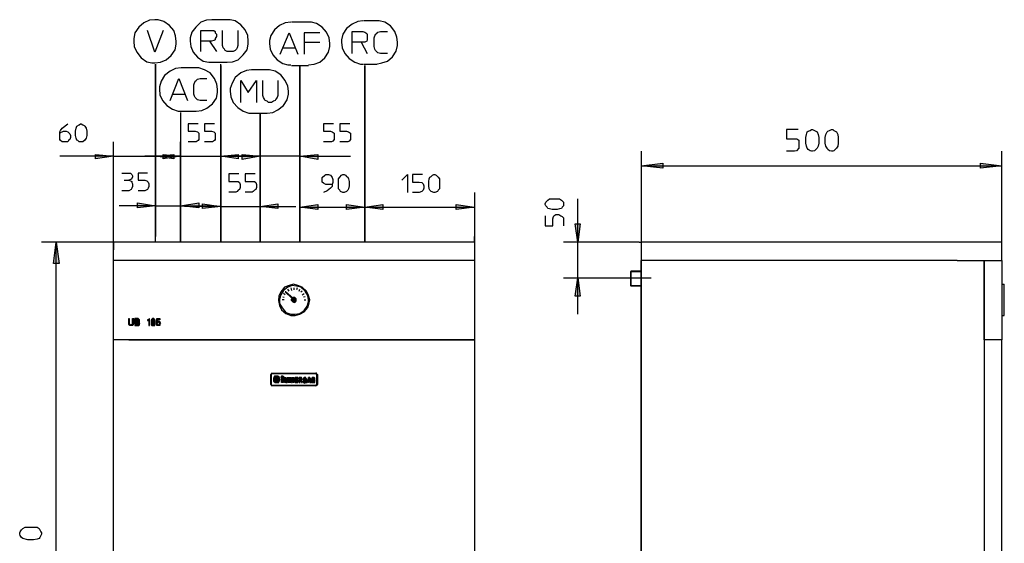
# Model space of a CAD drawing. Extents: x 15 to 167, y 19 to 244.
# Drawn here: x 19 to 84, y 54 to 89 of the extents above; entities that cross this region are included whole.
import ezdxf

# ---------------------------------------------------------------- set-up
doc = ezdxf.new("R2010")
doc.units = 0
doc.layers.add('LIVELLO_1', color=160, linetype='CONTINUOUS')

# ---------------------------------------------------------------- blocks, each defined once
blk = doc.blocks.new('AI9-BLK6')
at = {"layer": 'LIVELLO_1'}
blk.add_hatch(color=7, dxfattribs=at).paths.add_polyline_path([(0, 0.23), (-0.167, 0.23), (-0.167, -0.23), (0.084, -0.23), (0.126, -0.188), (0.126, -0.146), (0.167, -0.105), (0.126, -0.063), (0.126, -0.021), (0.084, 0.021), (0.126, 0.021), (0.126, 0.147), (0.042, 0.23)])
for points in [[(0, 0.021), (0.084, 0.021), (0.084, 0.147), (-0.125, 0.147), (-0.125, 0.021), (0, 0.021)], [(0, -0.188), (0.042, -0.188), (0.084, -0.146), (0.084, -0.021), (-0.125, -0.021), (-0.125, -0.188), (0, -0.188)]]:
    blk.add_hatch(color=7, dxfattribs=at).paths.add_polyline_path(points, is_closed=False)
at = {"layer": 'LIVELLO_1', "color": 7}
blk.add_lwpolyline([(0, 0.23), (-0.167, 0.23), (-0.167, -0.23), (0.084, -0.23), (0.126, -0.188), (0.126, -0.146), (0.167, -0.105), (0.126, -0.063), (0.126, -0.021), (0.084, 0.021), (0.126, 0.021), (0.126, 0.147), (0.042, 0.23)], close=True, dxfattribs=at)
for points in [[(0, 0.021), (0.084, 0.021), (0.084, 0.147), (-0.125, 0.147), (-0.125, 0.021), (0, 0.021)], [(0, -0.188), (0.042, -0.188), (0.084, -0.146), (0.084, -0.021), (-0.125, -0.021), (-0.125, -0.188), (0, -0.188)]]:
    blk.add_lwpolyline(points, dxfattribs=at)
blk = doc.blocks.new('AI9-BLK5')
at = {"layer": 'LIVELLO_1', "color": 7}
blk.add_lwpolyline([(0.000086, 0.230305), (-0.167346, 0.230305), (-0.167346, -0.230305), (0.083802, -0.230305), (0.125832, -0.188274), (0.125832, -0.146244), (0.167346, -0.104559), (0.125832, -0.063218), (0.125832, -0.021187), (0.083802, 0.020843), (0.125832, 0.020843), (0.125832, 0.146589), (0.041944, 0.230305)], close=True, dxfattribs=at)
for points in [[(0.000086, 0.020843), (0.083802, 0.020843), (0.083802, 0.146589), (-0.125488, 0.146589), (-0.125488, 0.020843), (0.000086, 0.020843)], [(0.000086, -0.188274), (0.041944, -0.188274), (0.083802, -0.146244), (0.083802, -0.021187), (-0.125488, -0.021187), (-0.125488, -0.188274), (0.000086, -0.188274)]]:
    blk.add_lwpolyline(points, dxfattribs=at)
blk = doc.blocks.new('AI9-BLK4')
at = {"layer": 'LIVELLO_1'}
blk.add_hatch(color=7, dxfattribs=at).paths.add_polyline_path([(0.084, -0.23), (0.126, -0.23), (0.126, 0.147), (0.084, 0.189), (0.042, 0.189), (0.042, 0.23), (-0.042, 0.23), (-0.084, 0.189), (-0.084, 0.147), (-0.126, 0.147), (-0.126, -0.021), (-0.126, -0.105), (-0.126, -0.188), (-0.084, -0.23), (0.084, -0.23)], is_closed=False)
blk.add_hatch(color=7, dxfattribs=at).paths.add_polyline_path([(0, -0.188), (0.042, -0.188), (0.042, -0.146), (0.084, -0.105), (0.084, 0.105), (0.042, 0.105), (0.042, 0.147), (-0.084, 0.147), (-0.084, -0.146), (-0.042, -0.188)])
at = {"layer": 'LIVELLO_1', "color": 7}
blk.add_lwpolyline([(0.084, -0.23), (0.126, -0.23), (0.126, 0.147), (0.084, 0.189), (0.042, 0.189), (0.042, 0.23), (-0.042, 0.23), (-0.084, 0.189), (-0.084, 0.147), (-0.126, 0.147), (-0.126, -0.021), (-0.126, -0.105), (-0.126, -0.188), (-0.084, -0.23), (0.084, -0.23)], dxfattribs=at)
blk.add_lwpolyline([(0, -0.188), (0.042, -0.188), (0.042, -0.146), (0.084, -0.105), (0.084, 0.105), (0.042, 0.105), (0.042, 0.147), (-0.084, 0.147), (-0.084, -0.146), (-0.042, -0.188)], close=True, dxfattribs=at)
blk = doc.blocks.new('AI9-BLK3')
at = {"layer": 'LIVELLO_1', "color": 7}
blk.add_lwpolyline([(0.08363, -0.230305), (0.12566, -0.230305), (0.12566, 0.146589), (0.08363, 0.188619), (0.041944, 0.188619), (0.041944, 0.230305), (-0.041772, 0.230305), (-0.08363, 0.188619), (-0.08363, 0.146589), (-0.12566, 0.146589), (-0.12566, -0.021187), (-0.12566, -0.104559), (-0.12566, -0.188274), (-0.08363, -0.230305), (0.08363, -0.230305)], dxfattribs=at)
blk.add_lwpolyline([(-0.000086, -0.188274), (0.041944, -0.188274), (0.041944, -0.146244), (0.08363, -0.104559), (0.08363, 0.104559), (0.041944, 0.104559), (0.041944, 0.146589), (-0.08363, 0.146589), (-0.08363, -0.146244), (-0.041772, -0.188274)], close=True, dxfattribs=at)

msp = doc.modelspace()

# ---------------------------------------------------------------- hatches: boundary and pattern name
at = {"layer": 'LIVELLO_1'}
for points in [[(24.863, 79.661), (23.649, 79.494), (23.649, 79.786)], [(27.668, 79.661), (28.882, 79.786), (28.882, 79.494)], [(29.342, 79.661), (28.17, 79.494), (28.17, 79.786)], [(32.021, 79.661), (33.193, 79.786), (33.193, 79.494)], [(34.659, 79.661), (33.444, 79.451), (33.444, 79.786)], [(37.296, 79.661), (38.51, 79.786), (38.51, 79.451)], [(60.11, 79.033), (61.575, 79.201), (61.575, 78.865)], [(84.221, 79.033), (82.798, 78.865), (82.798, 79.201)], [(27.668, 76.354), (26.454, 76.228), (26.454, 76.563)], [(29.342, 76.354), (30.556, 76.563), (30.556, 76.228)], [(32.021, 76.312), (30.807, 76.186), (30.807, 76.479)], [(34.659, 76.312), (35.831, 76.479), (35.831, 76.186)], [(37.296, 76.27), (38.51, 76.438), (38.51, 76.103)], [(41.649, 76.27), (40.435, 76.103), (40.435, 76.438)], [(41.649, 76.27), (42.863, 76.438), (42.863, 76.103)], [(48.975, 76.27), (47.761, 76.103), (47.761, 76.438)], [(55.882, 73.926), (55.714, 75.14), (56.049, 75.14)], [(21.012, 73.926), (21.221, 72.503), (20.844, 72.503)], [(55.882, 71.54), (56.049, 70.326), (55.714, 70.326)], [(36.793, 70.159), (36.333, 70.619), (36.375, 70.619), (36.835, 70.201), (36.793, 70.201)], [(37.045, 70.075), (37.045, 69.991), (37.003, 69.949), (36.961, 69.949), (36.919, 69.907), (36.877, 69.949), (36.835, 69.949), (36.751, 70.033), (36.751, 70.117), (36.877, 70.242), (36.961, 70.242), (37.045, 70.159)], [(26.119, 68.443), (26.119, 68.819), (26.203, 68.819), (26.203, 68.484), (26.161, 68.443), (26.161, 68.401), (26.119, 68.359), (25.951, 68.359), (25.868, 68.443), (25.868, 68.819), (25.91, 68.819), (25.91, 68.484), (25.993, 68.401), (26.035, 68.401), (26.077, 68.401), (26.077, 68.443)], [(27.249, 68.359), (27.249, 68.819), (27.207, 68.778), (27.207, 68.736), (27.124, 68.736), (27.124, 68.693), (27.207, 68.693), (27.207, 68.359)], [(27.961, 68.359), (27.752, 68.359), (27.752, 68.401), (27.71, 68.443), (27.71, 68.484), (27.793, 68.484), (27.793, 68.443), (27.835, 68.401), (27.919, 68.401), (27.919, 68.443), (27.961, 68.484), (27.961, 68.526), (27.877, 68.61), (27.835, 68.61), (27.835, 68.568), (27.71, 68.568), (27.752, 68.819), (27.961, 68.819), (27.961, 68.736), (27.793, 68.736), (27.793, 68.61), (27.835, 68.61), (27.835, 68.651), (27.919, 68.651), (27.919, 68.61), (27.961, 68.61), (27.961, 68.568), (28.003, 68.484), (27.961, 68.443)], [(35.789, 64.633), (35.831, 64.633), (35.831, 64.8), (35.705, 64.8), (35.663, 64.759), (35.663, 64.633), (35.747, 64.633), (35.705, 64.633), (35.705, 64.717), (35.747, 64.759), (35.789, 64.759), (35.789, 64.675)], [(36.207, 64.926), (36.207, 64.884), (36.166, 64.842), (36.082, 64.884), (36.082, 64.968), (36.207, 64.968)], [(36.207, 64.842), (36.207, 64.549), (36.082, 64.549), (36.082, 64.842), (36.124, 64.8), (36.166, 64.8)], [(36.584, 64.884), (36.584, 64.549), (36.5, 64.549), (36.5, 64.759), (36.458, 64.549), (36.375, 64.549), (36.375, 64.759), (36.375, 64.549), (36.291, 64.549), (36.291, 64.884), (36.375, 64.884), (36.417, 64.675), (36.458, 64.884)], [(36.919, 64.884), (36.919, 64.549), (36.835, 64.549), (36.835, 64.759), (36.793, 64.549), (36.751, 64.549), (36.71, 64.759), (36.71, 64.549), (36.626, 64.549), (36.626, 64.884), (36.751, 64.884), (36.793, 64.675), (36.793, 64.884)], [(37.17, 64.884), (37.17, 64.8), (37.045, 64.8), (37.045, 64.759), (37.17, 64.759), (37.17, 64.675), (37.045, 64.675), (37.045, 64.633), (37.17, 64.633), (37.17, 64.549), (37.003, 64.549), (37.003, 64.884)], [(37.756, 64.8), (37.714, 64.842), (37.714, 64.884), (37.589, 64.884), (37.547, 64.842), (37.547, 64.549), (37.589, 64.549), (37.63, 64.507), (37.672, 64.549), (37.798, 64.549), (37.798, 64.717), (37.672, 64.717), (37.672, 64.633), (37.63, 64.633), (37.589, 64.633), (37.589, 64.8), (37.672, 64.8), (37.672, 64.759), (37.756, 64.759)], [(38.342, 64.633), (38.3, 64.675), (38.3, 64.717), (38.259, 64.759), (38.175, 64.759), (38.175, 64.8), (38.342, 64.8), (38.3, 64.8), (38.3, 64.842), (38.259, 64.884), (38.133, 64.884), (38.133, 64.842), (38.091, 64.8), (38.091, 64.759), (38.133, 64.717), (38.133, 64.675), (38.217, 64.675), (38.217, 64.633), (38.091, 64.633), (38.133, 64.549), (38.3, 64.549), (38.3, 64.633)]]:
    msp.add_hatch(color=7, dxfattribs=at).paths.add_polyline_path(points)

# ---------------------------------------------------------------- linework, layer by layer
at = {"layer": 'LIVELLO_1', "color": 7}
for p, q in [((32.44, 88.786), (31.435, 88.786)), ((37.882, 88.619), (36.751, 88.619)), ((42.445, 88.703), (41.566, 88.703)), ((30.682, 86.652), (30.682, 87.363)), ((36.207, 86.903), (37.003, 86.903)), ((37.589, 87.279), (38.635, 87.279)), ((40.812, 86.526), (40.812, 87.279)), ((27.668, 74.847), (27.668, 85.814)), ((27.668, 85.814), (27.668, 74.847)), ((27.668, 74.847), (27.668, 85.814)), ((30.389, 85.563), (29.384, 85.563)), ((31.435, 85.94), (32.44, 85.94)), ((32.021, 85.731), (32.021, 85.814)), ((32.021, 76.019), (32.021, 85.731)), ((32.021, 85.731), (32.021, 76.019)), ((36.751, 85.731), (37.882, 85.731)), ((37.296, 76.019), (37.296, 85.731)), ((37.296, 85.731), (37.296, 76.019)), ((41.566, 85.814), (42.445, 85.814)), ((41.649, 85.731), (41.649, 76.019)), ((41.649, 76.019), (41.649, 85.731)), ((35.119, 85.438), (34.073, 85.438)), ((28.798, 83.805), (29.593, 83.805)), ((29.342, 82.591), (29.342, 76.354)), ((29.342, 82.591), (29.342, 76.354)), ((29.384, 82.675), (30.389, 82.675)), ((34.073, 82.549), (35.119, 82.549)), ((34.659, 82.508), (34.659, 76.019)), ((34.659, 76.019), (34.659, 82.508)), ((24.863, 73.926), (24.863, 80.624)), ((27.668, 80.624), (27.668, 74.303)), ((29.342, 73.926), (29.342, 80.624)), ((32.021, 80.624), (32.021, 73.926)), ((34.659, 73.926), (34.659, 80.624)), ((37.296, 80.624), (37.296, 73.926)), ((24.863, 79.661), (21.263, 79.661)), ((24.863, 79.661), (27.668, 79.661)), ((29.342, 79.661), (26.956, 79.661)), ((27.668, 79.661), (30.096, 79.661)), ((29.342, 79.661), (32.021, 79.661)), ((32.021, 79.661), (34.407, 79.661)), ((34.659, 79.661), (32.231, 79.661)), ((37.296, 79.661), (34.659, 79.661)), ((37.296, 79.661), (40.686, 79.661)), ((60.11, 79.996), (60.11, 73.926)), ((84.221, 73.926), (84.221, 79.996)), ((60.11, 79.033), (84.221, 79.033)), ((25.575, 78.07), (25.868, 78.07)), ((27.668, 73.926), (27.668, 77.359)), ((29.342, 77.359), (29.342, 73.926)), ((32.021, 73.926), (32.021, 77.275)), ((34.659, 77.275), (34.659, 73.926)), ((37.296, 73.926), (37.296, 77.233)), ((41.649, 77.233), (41.649, 73.926)), ((41.649, 73.926), (41.649, 77.233)), ((48.975, 77.233), (48.975, 73.926)), ((27.668, 76.354), (25.24, 76.354)), ((27.668, 76.354), (29.342, 76.354)), ((29.342, 76.354), (31.77, 76.354)), ((55.882, 73.926), (55.882, 76.815)), ((32.021, 76.312), (29.593, 76.312)), ((32.021, 76.312), (34.659, 76.312)), ((34.659, 76.312), (37.045, 76.312)), ((37.296, 76.27), (41.649, 76.27)), ((41.649, 76.27), (48.975, 76.27)), ((32.021, 73.926), (32.021, 74.387)), ((24.863, 73.926), (20.049, 73.926)), ((21.012, 24.74), (21.012, 73.926)), ((25.533, 73.926), (24.863, 73.926)), ((24.863, 73.926), (24.863, 73.424)), ((48.975, 73.926), (24.863, 73.926)), ((48.975, 73.926), (24.863, 73.926)), ((48.975, 73.926), (24.863, 73.926)), ((24.863, 72.712), (24.863, 73.926)), ((27.668, 73.926), (27.668, 74.303)), ((29.342, 74.303), (29.342, 73.926)), ((34.659, 74.303), (34.659, 73.926)), ((37.296, 73.926), (37.296, 74.261)), ((41.649, 74.303), (41.649, 73.926)), ((48.975, 73.926), (48.975, 74.303)), ((48.975, 73.926), (48.975, 73.884)), ((48.975, 73.926), (48.975, 72.712)), ((59.984, 73.926), (54.919, 73.926)), ((55.882, 71.54), (55.882, 73.926)), ((59.984, 73.926), (60.11, 73.926)), ((60.11, 73.926), (60.11, 72.712)), ((84.221, 73.926), (60.11, 73.926)), ((60.11, 73.884), (60.11, 26.163)), ((84.221, 72.712), (84.221, 73.926)), ((24.863, 67.396), (24.863, 72.712)), ((48.975, 72.712), (24.863, 72.712)), ((48.975, 72.712), (48.975, 67.396)), ((60.11, 72), (60.11, 72.712)), ((79.993, 72.712), (60.11, 72.712)), ((60.11, 26.163), (60.11, 72.712)), ((81.249, 72.712), (79.993, 72.712)), ((81.249, 72.712), (83.133, 72.712)), ((83.049, 72.712), (83.049, 26.205)), ((83.049, 67.396), (83.049, 72.712)), ((83.049, 72.712), (84.221, 72.712)), ((83.133, 72.712), (84.221, 72.712)), ((84.221, 72.712), (84.221, 67.396)), ((59.44, 72), (59.398, 71.959)), ((59.398, 71.959), (59.398, 71.038)), ((59.398, 71.959), (60.11, 71.959)), ((59.44, 70.996), (59.44, 72)), ((60.11, 72), (59.44, 72)), ((60.11, 71.959), (60.11, 72)), ((60.11, 71.959), (60.11, 71.038)), ((54.919, 71.54), (59.189, 71.54)), ((55.882, 69.112), (55.882, 71.54)), ((59.189, 71.54), (59.273, 71.54)), ((59.273, 71.54), (60.779, 71.54)), ((60.11, 26.163), (60.11, 71.08)), ((84.221, 71.122), (84.389, 71.122)), ((84.389, 69.028), (84.389, 71.122)), ((36.333, 70.41), (36.207, 70.494)), ((36.793, 70.159), (36.333, 70.619)), ((36.333, 70.619), (36.458, 70.536)), ((36.375, 70.619), (36.835, 70.201)), ((36.584, 70.661), (36.5, 70.787)), ((36.71, 70.87), (36.751, 70.703)), ((36.919, 70.745), (36.919, 70.87)), ((37.128, 70.87), (37.086, 70.745)), ((37.254, 70.661), (37.296, 70.787)), ((37.463, 70.661), (37.38, 70.577)), ((37.463, 70.41), (37.589, 70.494)), ((59.398, 71.038), (60.11, 71.038)), ((59.44, 70.996), (59.398, 71.038)), ((60.11, 70.996), (59.44, 70.996)), ((60.11, 71.038), (60.11, 70.996)), ((36.249, 70.075), (36.124, 70.075)), ((36.166, 70.284), (36.249, 70.242)), ((37.672, 70.284), (37.547, 70.242)), ((37.589, 70.075), (37.714, 70.075)), ((84.221, 69.028), (84.389, 69.028)), ((84.221, 69.028), (84.221, 69.028)), ((48.975, 67.396), (24.863, 67.396)), ((24.863, 26.163), (24.863, 67.396)), ((24.863, 67.396), (24.863, 67.396)), ((25.114, 67.396), (24.863, 67.396)), ((25.868, 67.396), (25.114, 67.396)), ((25.868, 67.396), (48.012, 67.396)), ((48.012, 67.396), (48.724, 67.396)), ((48.724, 67.396), (48.975, 67.396)), ((48.975, 67.396), (48.975, 67.396)), ((48.975, 67.396), (48.975, 26.205)), ((84.221, 67.396), (83.049, 67.396)), ((84.221, 67.396), (83.049, 67.396)), ((83.049, 67.396), (83.049, 26.163)), ((84.221, 26.163), (84.221, 67.396)), ((35.412, 65.177), (35.37, 65.094)), ((35.454, 65.135), (35.412, 65.177)), ((35.412, 65.177), (38.426, 65.177)), ((38.384, 65.135), (38.426, 65.177)), ((35.412, 65.135), (35.37, 65.094)), ((35.412, 65.094), (35.37, 65.094)), ((35.37, 64.424), (35.37, 65.094)), ((35.37, 65.094), (35.37, 65.094)), ((35.412, 64.424), (35.412, 65.094)), ((38.384, 65.135), (35.454, 65.135)), ((35.663, 64.884), (35.538, 64.884)), ((35.663, 64.842), (35.538, 64.842)), ((35.579, 64.8), (35.538, 64.8)), ((35.621, 64.8), (35.538, 64.8)), ((35.579, 64.759), (35.538, 64.759)), ((35.579, 64.759), (35.538, 64.759)), ((35.579, 64.717), (35.538, 64.717)), ((35.579, 64.675), (35.538, 64.675)), ((35.579, 64.675), (35.538, 64.675)), ((35.579, 64.633), (35.538, 64.633)), ((35.579, 64.926), (35.914, 64.926)), ((35.956, 64.884), (35.579, 64.884)), ((35.663, 64.759), (35.579, 64.759)), ((35.663, 64.759), (35.579, 64.759)), ((35.663, 64.717), (35.579, 64.717)), ((35.663, 64.675), (35.579, 64.675)), ((35.621, 64.675), (35.579, 64.675)), ((35.579, 64.633), (35.579, 64.633)), ((35.621, 64.591), (35.579, 64.591)), ((35.914, 64.926), (35.621, 64.926)), ((35.663, 64.8), (35.621, 64.8)), ((35.663, 64.633), (35.621, 64.633)), ((35.663, 64.633), (35.621, 64.633)), ((35.663, 64.549), (35.621, 64.549)), ((35.663, 64.968), (35.831, 64.968)), ((35.831, 64.842), (35.663, 64.842)), ((35.747, 64.8), (35.663, 64.8)), ((35.705, 64.591), (35.663, 64.591)), ((35.747, 64.549), (35.663, 64.549)), ((35.705, 64.884), (35.789, 64.884)), ((35.705, 64.549), (35.789, 64.549)), ((35.747, 64.633), (35.747, 64.633)), ((35.789, 64.8), (35.872, 64.8)), ((35.789, 64.633), (35.789, 64.633)), ((35.789, 64.549), (35.831, 64.549)), ((35.831, 64.884), (35.956, 64.884)), ((35.831, 64.8), (35.914, 64.8)), ((35.831, 64.759), (35.914, 64.759)), ((35.831, 64.633), (35.872, 64.633)), ((35.831, 64.591), (35.831, 64.591)), ((35.831, 64.549), (35.914, 64.549)), ((35.872, 64.842), (35.956, 64.842)), ((35.872, 64.759), (35.914, 64.759)), ((35.872, 64.717), (35.914, 64.717)), ((35.872, 64.675), (35.914, 64.675)), ((35.872, 64.675), (35.914, 64.675)), ((35.872, 64.633), (35.914, 64.633)), ((35.872, 64.591), (35.914, 64.591)), ((35.914, 64.8), (35.956, 64.8)), ((35.914, 64.8), (35.956, 64.8)), ((35.914, 64.759), (35.998, 64.759)), ((35.914, 64.759), (35.998, 64.759)), ((35.914, 64.717), (35.956, 64.717)), ((35.914, 64.675), (35.956, 64.675)), ((35.914, 64.675), (35.956, 64.675)), ((35.914, 64.633), (35.956, 64.633)), ((35.914, 64.633), (35.956, 64.633)), ((36.082, 64.549), (36.082, 64.842)), ((36.207, 64.549), (36.082, 64.549)), ((36.207, 64.842), (36.207, 64.549)), ((36.207, 64.549), (36.207, 64.549)), ((36.291, 64.884), (36.375, 64.884)), ((36.291, 64.549), (36.291, 64.884)), ((36.375, 64.549), (36.291, 64.549)), ((36.417, 64.675), (36.375, 64.884)), ((36.375, 64.759), (36.375, 64.549)), ((36.375, 64.549), (36.375, 64.759)), ((36.375, 64.549), (36.458, 64.549)), ((36.417, 64.675), (36.458, 64.884)), ((36.458, 64.884), (36.584, 64.884)), ((36.5, 64.759), (36.458, 64.549)), ((36.5, 64.759), (36.5, 64.549)), ((36.584, 64.549), (36.5, 64.549)), ((36.584, 64.549), (36.584, 64.884)), ((36.626, 64.884), (36.751, 64.884)), ((36.626, 64.549), (36.626, 64.884)), ((36.71, 64.549), (36.626, 64.549)), ((36.71, 64.759), (36.71, 64.549)), ((36.751, 64.549), (36.71, 64.759)), ((36.751, 64.884), (36.793, 64.675)), ((36.751, 64.549), (36.793, 64.549)), ((36.793, 64.884), (36.919, 64.884)), ((36.793, 64.675), (36.793, 64.884)), ((36.835, 64.759), (36.793, 64.549)), ((36.835, 64.759), (36.835, 64.549)), ((36.919, 64.549), (36.835, 64.549)), ((36.919, 64.549), (36.919, 64.884)), ((37.17, 64.884), (37.003, 64.884)), ((37.003, 64.884), (37.003, 64.549)), ((37.003, 64.549), (37.17, 64.549)), ((37.045, 64.8), (37.17, 64.8)), ((37.045, 64.759), (37.045, 64.8)), ((37.17, 64.759), (37.045, 64.759)), ((37.045, 64.675), (37.17, 64.675)), ((37.045, 64.633), (37.045, 64.675)), ((37.17, 64.633), (37.045, 64.633)), ((37.17, 64.8), (37.17, 64.884)), ((37.17, 64.675), (37.17, 64.759)), ((37.17, 64.633), (37.17, 64.549)), ((37.421, 64.884), (37.254, 64.884)), ((37.254, 64.884), (37.38, 64.884)), ((37.254, 64.884), (37.254, 64.549)), ((37.254, 64.842), (37.463, 64.842)), ((37.338, 64.8), (37.254, 64.8)), ((37.463, 64.8), (37.254, 64.8)), ((37.338, 64.759), (37.254, 64.759)), ((37.338, 64.759), (37.254, 64.759)), ((37.338, 64.717), (37.254, 64.717)), ((37.463, 64.675), (37.254, 64.675)), ((37.254, 64.675), (37.421, 64.675)), ((37.338, 64.633), (37.254, 64.633)), ((37.338, 64.633), (37.254, 64.633)), ((37.338, 64.591), (37.254, 64.591)), ((37.254, 64.549), (37.338, 64.549)), ((37.338, 64.549), (37.254, 64.549)), ((37.338, 64.549), (37.254, 64.549)), ((37.338, 64.8), (37.338, 64.8)), ((37.338, 64.8), (37.338, 64.8)), ((37.338, 64.717), (37.338, 64.8)), ((37.421, 64.759), (37.338, 64.8)), ((37.338, 64.717), (37.421, 64.759)), ((37.338, 64.717), (37.463, 64.717)), ((37.338, 64.717), (37.338, 64.717)), ((37.338, 64.633), (37.338, 64.633)), ((37.338, 64.549), (37.338, 64.633)), ((37.38, 64.633), (37.338, 64.633)), ((37.38, 64.8), (37.463, 64.8)), ((37.38, 64.633), (37.463, 64.633)), ((37.421, 64.759), (37.463, 64.759)), ((37.421, 64.759), (37.463, 64.759)), ((37.421, 64.759), (37.421, 64.759)), ((37.421, 64.675), (37.463, 64.759)), ((37.463, 64.633), (37.421, 64.717)), ((37.421, 64.633), (37.463, 64.633)), ((37.421, 64.633), (37.421, 64.549)), ((37.421, 64.591), (37.463, 64.591)), ((37.421, 64.549), (37.463, 64.549)), ((37.421, 64.549), (37.463, 64.549)), ((37.421, 64.549), (37.463, 64.549)), ((37.421, 64.549), (37.421, 64.549)), ((37.463, 64.8), (37.463, 64.759)), ((37.463, 64.633), (37.463, 64.549)), ((37.463, 64.549), (37.463, 64.549)), ((37.463, 64.549), (37.463, 64.549)), ((37.463, 64.549), (37.463, 64.549)), ((37.463, 64.507), (37.463, 64.507)), ((37.547, 64.842), (37.547, 64.8)), ((37.547, 64.8), (37.547, 64.8)), ((37.547, 64.633), (37.547, 64.549)), ((37.589, 64.759), (37.589, 64.633)), ((37.672, 64.8), (37.672, 64.8)), ((37.672, 64.8), (37.672, 64.759)), ((37.672, 64.759), (37.756, 64.759)), ((37.672, 64.717), (37.672, 64.633)), ((37.672, 64.717), (37.798, 64.717)), ((37.672, 64.633), (37.672, 64.633)), ((37.672, 64.633), (37.672, 64.633)), ((37.714, 64.549), (37.714, 64.549)), ((37.714, 64.549), (37.798, 64.549)), ((37.756, 64.8), (37.756, 64.8)), ((37.756, 64.759), (37.756, 64.759)), ((37.798, 64.549), (37.798, 64.717)), ((37.84, 64.549), (37.882, 64.884)), ((37.84, 64.675), (38.007, 64.8)), ((37.924, 64.717), (37.84, 64.717)), ((37.924, 64.675), (37.84, 64.675)), ((37.924, 64.675), (37.84, 64.675)), ((37.84, 64.633), (38.049, 64.633)), ((37.924, 64.633), (37.84, 64.633)), ((38.049, 64.591), (37.84, 64.591)), ((37.882, 64.549), (37.84, 64.549)), ((37.882, 64.549), (37.84, 64.549)), ((37.882, 64.549), (37.84, 64.549)), ((37.882, 64.884), (37.965, 64.884)), ((37.965, 64.884), (37.882, 64.884)), ((38.007, 64.842), (37.882, 64.842)), ((38.007, 64.8), (37.882, 64.8)), ((37.882, 64.8), (38.007, 64.8)), ((38.007, 64.759), (37.882, 64.759)), ((37.882, 64.759), (38.007, 64.759)), ((37.965, 64.591), (37.882, 64.591)), ((37.882, 64.591), (37.882, 64.549)), ((37.965, 64.759), (37.924, 64.633)), ((37.924, 64.633), (37.965, 64.633)), ((37.965, 64.884), (38.091, 64.549)), ((37.965, 64.633), (37.965, 64.759)), ((37.965, 64.717), (38.007, 64.717)), ((37.965, 64.675), (38.007, 64.675)), ((37.965, 64.675), (38.007, 64.675)), ((37.965, 64.633), (38.007, 64.633)), ((38.007, 64.549), (37.965, 64.591)), ((37.965, 64.549), (38.049, 64.549)), ((37.965, 64.549), (38.049, 64.549)), ((38.007, 64.549), (38.091, 64.549)), ((38.049, 64.549), (38.091, 64.549)), ((38.175, 64.633), (38.091, 64.633)), ((38.217, 64.8), (38.175, 64.8)), ((38.175, 64.8), (38.217, 64.759)), ((38.217, 64.675), (38.175, 64.675)), ((38.175, 64.633), (38.175, 64.633)), ((38.217, 64.8), (38.217, 64.8)), ((38.217, 64.8), (38.342, 64.8)), ((38.259, 64.759), (38.217, 64.759)), ((38.342, 64.633), (38.342, 64.633)), ((38.426, 65.094), (38.51, 65.094)), ((38.426, 65.094), (38.426, 64.424)), ((38.51, 64.424), (38.51, 65.094)), ((35.412, 64.424), (35.37, 64.424)), ((35.37, 64.424), (35.37, 64.424)), ((35.37, 64.424), (35.412, 64.382)), ((35.37, 64.424), (35.412, 64.34)), ((35.454, 64.382), (35.412, 64.34)), ((38.426, 64.34), (35.412, 64.34)), ((35.454, 64.382), (38.384, 64.382)), ((38.384, 64.382), (38.426, 64.424)), ((38.384, 64.382), (38.426, 64.34)), ((38.426, 64.424), (38.51, 64.424)), ((38.51, 64.424), (38.51, 64.424))]:
    msp.add_line(p, q, dxfattribs=at)
for points in [[(27.626, 88.786), (27.249, 88.745), (26.872, 88.578), (26.538, 88.284), (26.286, 87.907), (26.203, 87.531), (26.203, 87.321)], [(29.049, 87.321), (29.007, 87.698), (28.882, 88.075), (28.589, 88.41), (28.212, 88.661), (27.835, 88.786), (27.626, 88.786)], [(31.435, 88.786), (31.059, 88.745), (30.682, 88.619), (30.347, 88.284), (30.096, 87.949), (29.97, 87.573), (29.97, 87.363)], [(33.863, 87.363), (33.821, 87.74), (33.654, 88.117), (33.361, 88.451), (32.984, 88.703), (32.649, 88.786), (32.44, 88.786)], [(36.71, 88.619), (36.333, 88.578), (35.956, 88.41), (35.621, 88.117), (35.37, 87.74), (35.286, 87.405), (35.286, 87.196)], [(39.305, 87.196), (39.263, 87.573), (39.096, 87.949), (38.803, 88.284), (38.426, 88.536), (38.091, 88.619), (37.882, 88.619)], [(41.524, 88.703), (41.189, 88.661), (40.812, 88.493), (40.435, 88.2), (40.184, 87.824), (40.1, 87.447), (40.1, 87.279)], [(43.826, 87.279), (43.784, 87.615), (43.659, 87.992), (43.365, 88.368), (42.989, 88.619), (42.612, 88.703), (42.403, 88.703)], [(28.17, 88.075), (27.626, 86.61), (27.124, 88.075)], [(31.268, 87.363), (30.682, 87.363), (30.682, 88.075), (31.561, 88.075), (31.645, 87.992), (31.645, 87.907), (31.728, 87.824), (31.728, 87.657), (31.645, 87.531), (31.645, 87.447), (31.561, 87.405), (31.393, 87.363), (31.268, 87.363), (31.728, 86.652)], [(33.152, 88.075), (33.152, 87.07), (33.11, 86.903), (33.068, 86.819), (32.984, 86.735), (32.859, 86.652), (32.44, 86.652), (32.314, 86.735), (32.272, 86.819), (32.189, 86.903), (32.147, 87.07), (32.147, 88.075)], [(35.998, 86.484), (36.584, 87.907), (37.17, 86.484)], [(38.635, 87.907), (37.589, 87.907), (37.589, 86.484)], [(41.398, 87.279), (40.812, 87.279), (40.812, 87.992), (41.524, 87.992), (41.649, 87.949), (41.775, 87.865), (41.817, 87.824), (41.817, 87.447), (41.775, 87.363), (41.649, 87.279), (41.398, 87.279), (41.817, 86.526)], [(43.156, 86.526), (42.696, 86.526), (42.528, 86.568), (42.361, 86.735), (42.319, 86.819), (42.277, 86.986), (42.277, 87.573), (42.361, 87.824), (42.445, 87.865), (42.528, 87.949), (42.696, 87.992), (43.156, 87.992)], [(26.203, 87.321), (26.244, 86.986), (26.412, 86.61), (26.705, 86.233), (27.082, 85.982), (27.417, 85.898), (27.626, 85.898)], [(27.626, 85.898), (28.003, 85.94), (28.379, 86.107), (28.714, 86.4), (28.966, 86.777), (29.049, 87.154), (29.049, 87.321)], [(29.97, 87.363), (30.012, 86.986), (30.179, 86.61), (30.472, 86.274), (30.849, 86.024), (31.226, 85.94), (31.435, 85.94)], [(32.44, 85.94), (32.817, 85.982), (33.193, 86.107), (33.528, 86.442), (33.779, 86.777), (33.863, 87.154), (33.863, 87.363)], [(35.286, 87.196), (35.328, 86.819), (35.496, 86.442), (35.789, 86.107), (36.166, 85.856), (36.5, 85.773), (36.71, 85.773)], [(37.882, 85.773), (38.259, 85.814), (38.635, 85.94), (38.97, 86.233), (39.221, 86.61), (39.305, 86.986), (39.305, 87.196)], [(40.1, 87.279), (40.142, 86.903), (40.31, 86.526), (40.603, 86.191), (40.979, 85.94), (41.356, 85.814), (41.524, 85.814)], [(42.403, 85.814), (42.779, 85.898), (43.156, 86.024), (43.491, 86.317), (43.742, 86.693), (43.826, 87.07), (43.826, 87.279)], [(29.384, 85.563), (29.007, 85.521), (28.631, 85.354), (28.254, 85.061), (28.044, 84.684), (27.919, 84.308), (27.919, 84.14)], [(31.812, 84.14), (31.77, 84.475), (31.603, 84.852), (31.31, 85.228), (30.933, 85.438), (30.556, 85.563), (30.389, 85.563)], [(34.073, 85.438), (33.738, 85.396), (33.361, 85.228), (32.984, 84.935), (32.775, 84.558), (32.649, 84.182), (32.649, 84.015)], [(36.542, 84.015), (36.5, 84.349), (36.333, 84.726), (36.04, 85.103), (35.663, 85.354), (35.286, 85.438), (35.119, 85.438)], [(28.631, 83.387), (29.216, 84.852), (29.803, 83.387)], [(31.1, 83.387), (30.64, 83.387), (30.472, 83.428), (30.305, 83.596), (30.263, 83.68), (30.221, 83.805), (30.221, 84.433), (30.305, 84.684), (30.389, 84.726), (30.472, 84.81), (30.64, 84.852), (31.1, 84.852)], [(33.361, 83.261), (33.361, 84.726), (33.863, 83.93), (34.407, 84.726), (34.407, 83.261)], [(35.831, 84.726), (35.831, 83.721), (35.789, 83.596), (35.705, 83.471), (35.663, 83.387), (35.538, 83.345), (35.412, 83.261), (35.203, 83.261), (35.119, 83.345), (34.993, 83.387), (34.952, 83.471), (34.868, 83.596), (34.826, 83.721), (34.826, 84.726)], [(27.919, 84.14), (27.961, 83.763), (28.128, 83.387), (28.421, 83.052), (28.798, 82.8), (29.175, 82.675), (29.384, 82.675)], [(30.389, 82.675), (30.766, 82.717), (31.1, 82.884), (31.477, 83.177), (31.728, 83.554), (31.812, 83.93), (31.812, 84.14)], [(32.649, 84.015), (32.691, 83.638), (32.859, 83.261), (33.152, 82.926), (33.528, 82.675), (33.905, 82.549), (34.073, 82.549)], [(35.119, 82.549), (35.496, 82.591), (35.831, 82.759), (36.207, 83.052), (36.458, 83.428), (36.542, 83.805), (36.542, 84.015)], [(21.263, 81.042), (21.263, 81.168), (21.305, 81.252), (21.431, 81.294), (21.514, 81.336), (21.682, 81.336), (21.807, 81.294), (21.933, 81.168), (21.975, 81.042), (21.975, 80.917), (21.933, 80.791), (21.849, 80.707), (21.807, 80.624), (21.431, 80.624), (21.305, 80.707), (21.263, 80.791), (21.263, 81.294), (21.305, 81.377), (21.431, 81.545), (21.807, 81.838)], [(23.063, 81.042), (23.021, 80.875), (22.937, 80.749), (22.812, 80.624), (22.561, 80.624), (22.477, 80.707), (22.393, 80.749), (22.352, 80.875), (22.31, 81.042), (22.31, 81.336), (22.352, 81.545), (22.393, 81.67), (22.561, 81.754), (22.645, 81.838), (22.686, 81.838), (22.812, 81.754), (22.896, 81.712), (22.937, 81.67), (23.021, 81.545), (23.063, 81.336), (23.063, 81.042)], [(30.514, 81.838), (29.845, 81.838), (29.845, 81.336), (30.305, 81.336), (30.472, 81.294), (30.556, 81.21), (30.556, 80.791), (30.514, 80.707), (30.389, 80.624), (29.845, 80.624)], [(31.603, 81.838), (30.933, 81.838), (30.933, 81.336), (31.393, 81.336), (31.561, 81.294), (31.645, 81.21), (31.645, 80.791), (31.603, 80.707), (31.477, 80.624), (30.933, 80.624)], [(39.556, 81.838), (38.886, 81.838), (38.886, 81.336), (39.347, 81.336), (39.473, 81.294), (39.598, 81.21), (39.598, 80.791), (39.514, 80.666), (39.431, 80.624), (38.886, 80.624)], [(40.645, 81.838), (39.975, 81.838), (39.975, 81.336), (40.435, 81.336), (40.561, 81.294), (40.686, 81.21), (40.686, 80.791), (40.603, 80.666), (40.519, 80.624), (39.975, 80.624)], [(70.617, 81.461), (69.821, 81.461), (69.821, 80.833), (70.533, 80.833), (70.659, 80.749), (70.659, 80.205), (70.491, 80.037), (70.366, 79.996), (69.821, 79.996)], [(71.998, 80.54), (71.956, 80.331), (71.872, 80.205), (71.705, 80.037), (71.579, 79.996), (71.496, 79.996), (71.412, 80.037), (71.286, 80.122), (71.203, 80.205), (71.161, 80.331), (71.119, 80.54), (71.119, 80.917), (71.161, 81.126), (71.203, 81.294), (71.286, 81.336), (71.412, 81.377), (71.496, 81.461), (71.579, 81.461), (71.705, 81.377), (71.872, 81.294), (71.956, 81.126), (71.998, 80.917), (71.998, 80.54)], [(73.296, 80.54), (73.254, 80.331), (73.17, 80.205), (73.003, 80.037), (72.919, 79.996), (72.835, 79.996), (72.71, 80.037), (72.584, 80.122), (72.542, 80.205), (72.459, 80.331), (72.417, 80.54), (72.417, 80.917), (72.459, 81.126), (72.542, 81.294), (72.584, 81.336), (72.71, 81.377), (72.835, 81.461), (72.919, 81.461), (73.003, 81.377), (73.17, 81.294), (73.254, 81.126), (73.296, 80.917), (73.296, 80.54)], [(25.407, 78.531), (25.993, 78.531), (26.077, 78.447), (26.119, 78.363), (26.119, 78.279), (26.035, 78.112), (25.993, 78.112), (25.868, 78.07), (25.993, 78.028), (26.077, 77.986), (26.077, 77.903), (26.119, 77.819), (26.119, 77.652), (26.077, 77.526), (26.035, 77.442), (25.868, 77.359), (25.407, 77.359)], [(27.124, 78.531), (26.496, 78.531), (26.496, 78.07), (26.956, 78.07), (27.082, 78.028), (27.165, 77.945), (27.207, 77.819), (27.207, 77.652), (27.165, 77.526), (27.124, 77.442), (26.956, 77.359), (26.496, 77.359)], [(33.235, 78.489), (32.565, 78.489), (32.565, 77.986), (33.193, 77.986), (33.277, 77.903), (33.319, 77.778), (33.319, 77.568), (33.277, 77.442), (33.193, 77.4), (33.11, 77.317), (33.026, 77.275), (32.565, 77.275)], [(34.324, 78.489), (33.654, 78.489), (33.654, 77.986), (34.282, 77.986), (34.366, 77.903), (34.407, 77.778), (34.407, 77.568), (34.366, 77.442), (34.282, 77.4), (34.198, 77.317), (34.114, 77.275), (33.654, 77.275)], [(39.473, 77.778), (39.054, 77.778), (38.886, 77.861), (38.803, 77.945), (38.803, 78.238), (38.97, 78.405), (39.054, 78.447), (39.221, 78.447), (39.347, 78.405), (39.431, 78.321), (39.473, 78.238), (39.514, 78.112), (39.514, 77.903), (39.473, 77.778), (39.473, 77.652), (39.347, 77.526), (39.138, 77.359), (38.886, 77.233)], [(40.603, 77.693), (40.561, 77.484), (40.519, 77.4), (40.435, 77.317), (40.268, 77.233), (40.184, 77.233), (40.017, 77.317), (39.975, 77.4), (39.891, 77.484), (39.891, 78.154), (39.975, 78.279), (40.1, 78.405), (40.184, 78.447), (40.268, 78.447), (40.352, 78.405), (40.435, 78.321), (40.519, 78.279), (40.561, 78.154), (40.603, 77.986), (40.603, 77.693)], [(44.119, 78.07), (44.496, 78.447), (44.496, 77.233)], [(45.5, 78.447), (44.831, 78.447), (44.831, 77.945), (45.291, 77.945), (45.459, 77.903), (45.542, 77.819), (45.584, 77.693), (45.584, 77.526), (45.542, 77.4), (45.459, 77.317), (45.291, 77.233), (44.831, 77.233)], [(46.631, 77.693), (46.631, 77.484), (46.547, 77.4), (46.505, 77.317), (46.338, 77.233), (46.254, 77.233), (46.086, 77.317), (46.003, 77.4), (45.961, 77.484), (45.919, 77.693), (45.919, 77.986), (45.961, 78.154), (46.003, 78.279), (46.086, 78.321), (46.17, 78.405), (46.254, 78.447), (46.338, 78.447), (46.421, 78.405), (46.547, 78.279), (46.631, 78.154), (46.631, 77.693)], [(54.5, 76.815), (54.668, 76.815), (54.793, 76.731), (54.919, 76.605), (54.919, 76.354), (54.835, 76.27), (54.793, 76.186), (54.668, 76.145), (54.5, 76.103), (54.166, 76.103), (53.998, 76.145), (53.873, 76.186), (53.83, 76.27), (53.747, 76.354), (53.705, 76.438), (53.705, 76.479), (53.747, 76.605), (53.873, 76.731), (53.998, 76.815), (54.5, 76.815)], [(53.705, 75.684), (53.705, 75.015), (54.207, 75.015), (54.207, 75.475), (54.249, 75.642), (54.291, 75.684), (54.417, 75.768), (54.626, 75.768), (54.752, 75.684), (54.835, 75.642), (54.919, 75.559), (54.919, 75.015)], [(37.965, 70.075), (37.882, 70.368), (37.756, 70.661), (37.463, 70.912), (37.17, 71.038), (36.877, 71.122), (36.584, 71.038), (36.291, 70.912), (36.04, 70.619), (35.914, 70.326), (35.872, 70.033), (35.956, 69.698), (36.082, 69.405), (36.375, 69.154), (36.71, 69.028), (37.003, 69.028), (37.296, 69.112), (37.589, 69.279), (37.84, 69.572), (37.924, 69.866), (37.965, 70.075)], [(37.882, 70.075), (37.84, 70.368), (37.672, 70.661), (37.38, 70.912), (37.086, 70.996), (36.793, 71.038), (36.5, 70.912), (36.207, 70.703), (36.04, 70.41), (35.956, 70.117), (35.956, 69.824), (36.124, 69.53), (36.375, 69.237), (36.71, 69.112), (37.003, 69.112), (37.296, 69.154), (37.589, 69.364), (37.798, 69.656), (37.882, 69.949), (37.882, 70.075)], [(36.375, 70.619), (36.333, 70.619), (36.375, 70.577)], [(37.045, 70.075), (37.045, 70.159), (36.919, 70.201), (36.835, 70.201), (36.751, 70.117), (36.751, 70.033), (36.835, 69.949), (36.919, 69.907), (37.045, 69.949), (37.045, 70.075)], [(38.468, 65.094), (38.426, 65.177), (38.384, 65.177)], [(35.747, 64.968), (35.621, 64.968), (35.538, 64.842), (35.538, 64.759)], [(35.538, 64.759), (35.538, 64.633), (35.663, 64.549), (35.747, 64.549)], [(35.747, 64.884), (35.621, 64.842), (35.579, 64.717), (35.621, 64.591), (35.747, 64.549), (35.872, 64.591), (35.914, 64.717), (35.872, 64.842), (35.747, 64.884)], [(35.914, 64.717), (35.872, 64.8), (35.789, 64.884), (35.663, 64.842), (35.579, 64.759), (35.579, 64.675), (35.663, 64.591), (35.789, 64.549), (35.872, 64.633), (35.914, 64.717)], [(35.747, 64.591), (35.831, 64.633), (35.831, 64.759), (35.747, 64.8), (35.663, 64.759), (35.663, 64.633), (35.747, 64.591)], [(35.872, 64.675), (35.831, 64.8), (35.705, 64.8), (35.663, 64.759), (35.663, 64.633), (35.705, 64.549), (35.831, 64.591), (35.872, 64.675)], [(35.747, 64.759), (35.705, 64.675), (35.747, 64.633)], [(35.956, 64.759), (35.956, 64.884), (35.831, 64.968), (35.747, 64.968)], [(35.747, 64.549), (35.872, 64.549), (35.956, 64.675), (35.956, 64.759)], [(35.747, 64.633), (35.789, 64.717), (35.747, 64.759)], [(36.207, 64.926), (36.166, 64.968), (36.082, 64.968), (36.04, 64.884), (36.124, 64.842), (36.207, 64.884), (36.207, 64.926)], [(36.04, 64.884), (36.082, 64.8), (36.166, 64.842), (36.207, 64.884)], [(37.463, 64.8), (37.421, 64.884), (37.38, 64.884)], [(37.714, 64.8), (37.672, 64.884), (37.589, 64.884), (37.547, 64.842)], [(37.547, 64.8), (37.547, 64.633), (37.547, 64.591)], [(37.547, 64.549), (37.589, 64.507), (37.672, 64.549), (37.714, 64.549)], [(37.672, 64.759), (37.63, 64.8), (37.589, 64.759)], [(37.589, 64.633), (37.63, 64.633), (37.672, 64.633)], [(38.3, 64.8), (38.259, 64.884), (38.217, 64.884), (38.133, 64.884), (38.091, 64.8)], [(38.091, 64.759), (38.133, 64.675), (38.175, 64.675)], [(38.091, 64.633), (38.133, 64.549), (38.217, 64.549)], [(38.175, 64.633), (38.217, 64.633), (38.217, 64.675)], [(38.217, 64.549), (38.259, 64.549), (38.3, 64.633)], [(38.3, 64.633), (38.259, 64.717), (38.259, 64.759)], [(38.426, 65.094), (38.426, 65.135), (38.384, 65.135)], [(38.384, 64.34), (38.468, 64.382), (38.468, 64.424)], [(19.505, 54.88), (19.756, 54.88), (19.882, 54.796), (19.924, 54.712), (20.007, 54.587), (20.049, 54.503), (20.049, 54.419), (20.007, 54.335), (19.924, 54.21), (19.882, 54.126), (19.756, 54.084), (19.505, 54.042), (19.128, 54.042), (18.793, 54.126), (18.71, 54.21), (18.626, 54.335), (18.584, 54.419), (18.584, 54.503), (18.626, 54.587), (18.71, 54.712), (18.793, 54.796), (18.961, 54.88), (19.505, 54.88)]]:
    msp.add_lwpolyline(points, dxfattribs=at)
for points in [[(24.863, 79.661), (23.649, 79.494), (23.649, 79.786)], [(24.863, 79.661), (23.649, 79.494), (23.649, 79.786)], [(27.668, 79.661), (28.882, 79.786), (28.882, 79.494)], [(27.668, 79.661), (28.882, 79.786), (28.882, 79.494)], [(29.342, 79.661), (28.17, 79.494), (28.17, 79.786)], [(29.342, 79.661), (28.17, 79.494), (28.17, 79.786)], [(32.021, 79.661), (33.193, 79.786), (33.193, 79.494)], [(32.021, 79.661), (33.193, 79.786), (33.193, 79.494)], [(34.659, 79.661), (33.444, 79.451), (33.444, 79.786)], [(34.659, 79.661), (33.444, 79.451), (33.444, 79.786)], [(37.296, 79.661), (38.51, 79.786), (38.51, 79.451)], [(37.296, 79.661), (38.51, 79.786), (38.51, 79.451)], [(60.11, 79.033), (61.575, 79.201), (61.575, 78.865)], [(60.11, 79.033), (61.575, 79.201), (61.575, 78.865)], [(84.221, 79.033), (82.798, 78.865), (82.798, 79.201)], [(84.221, 79.033), (82.798, 78.865), (82.798, 79.201)], [(27.668, 76.354), (26.454, 76.228), (26.454, 76.563)], [(27.668, 76.354), (26.454, 76.228), (26.454, 76.563)], [(29.342, 76.354), (30.556, 76.563), (30.556, 76.228)], [(29.342, 76.354), (30.556, 76.563), (30.556, 76.228)], [(32.021, 76.312), (30.807, 76.186), (30.807, 76.479)], [(32.021, 76.312), (30.807, 76.186), (30.807, 76.479)], [(34.659, 76.312), (35.831, 76.479), (35.831, 76.186)], [(34.659, 76.312), (35.831, 76.479), (35.831, 76.186)], [(37.296, 76.27), (38.51, 76.438), (38.51, 76.103)], [(37.296, 76.27), (38.51, 76.438), (38.51, 76.103)], [(41.649, 76.27), (40.435, 76.103), (40.435, 76.438)], [(41.649, 76.27), (40.435, 76.103), (40.435, 76.438)], [(41.649, 76.27), (42.863, 76.438), (42.863, 76.103)], [(41.649, 76.27), (42.863, 76.438), (42.863, 76.103)], [(48.975, 76.27), (47.761, 76.103), (47.761, 76.438)], [(48.975, 76.27), (47.761, 76.103), (47.761, 76.438)], [(55.882, 73.926), (55.714, 75.14), (56.049, 75.14)], [(55.882, 73.926), (55.714, 75.14), (56.049, 75.14)], [(21.012, 73.926), (21.221, 72.503), (20.844, 72.503)], [(21.012, 73.926), (21.221, 72.503), (20.844, 72.503)], [(55.882, 71.54), (56.049, 70.326), (55.714, 70.326)], [(55.882, 71.54), (56.049, 70.326), (55.714, 70.326)], [(36.793, 70.159), (36.333, 70.619), (36.375, 70.619), (36.835, 70.201), (36.793, 70.201)], [(36.793, 70.159), (36.333, 70.619), (36.375, 70.619), (36.835, 70.201), (36.793, 70.201)], [(37.045, 70.075), (37.045, 69.991), (37.003, 69.949), (36.961, 69.949), (36.919, 69.907), (36.877, 69.949), (36.835, 69.949), (36.751, 70.033), (36.751, 70.117), (36.877, 70.242), (36.961, 70.242), (37.045, 70.159)], [(37.045, 70.075), (37.045, 69.991), (37.003, 69.949), (36.961, 69.949), (36.919, 69.907), (36.877, 69.949), (36.835, 69.949), (36.751, 70.033), (36.751, 70.117), (36.877, 70.242), (36.961, 70.242), (37.045, 70.159)], [(26.119, 68.443), (26.119, 68.819), (26.203, 68.819), (26.203, 68.484), (26.161, 68.443), (26.161, 68.401), (26.119, 68.359), (25.951, 68.359), (25.868, 68.443), (25.868, 68.819), (25.91, 68.819), (25.91, 68.484), (25.993, 68.401), (26.035, 68.401), (26.077, 68.401), (26.077, 68.443)], [(26.119, 68.443), (26.119, 68.819), (26.203, 68.819), (26.203, 68.484), (26.161, 68.443), (26.161, 68.401), (26.119, 68.359), (25.951, 68.359), (25.868, 68.443), (25.868, 68.819), (25.91, 68.819), (25.91, 68.484), (25.993, 68.401), (26.035, 68.401), (26.077, 68.401), (26.077, 68.443)], [(27.249, 68.359), (27.249, 68.819), (27.207, 68.778), (27.207, 68.736), (27.124, 68.736), (27.124, 68.693), (27.207, 68.693), (27.207, 68.359)], [(27.249, 68.359), (27.249, 68.819), (27.207, 68.778), (27.207, 68.736), (27.124, 68.736), (27.124, 68.693), (27.207, 68.693), (27.207, 68.359)], [(27.961, 68.359), (27.752, 68.359), (27.752, 68.401), (27.71, 68.443), (27.71, 68.484), (27.793, 68.484), (27.793, 68.443), (27.835, 68.401), (27.919, 68.401), (27.919, 68.443), (27.961, 68.484), (27.961, 68.526), (27.877, 68.61), (27.835, 68.61), (27.835, 68.568), (27.71, 68.568), (27.752, 68.819), (27.961, 68.819), (27.961, 68.736), (27.793, 68.736), (27.793, 68.61), (27.835, 68.61), (27.835, 68.651), (27.919, 68.651), (27.919, 68.61), (27.961, 68.61), (27.961, 68.568), (28.003, 68.484), (27.961, 68.443)], [(27.961, 68.359), (27.752, 68.359), (27.752, 68.401), (27.71, 68.443), (27.71, 68.484), (27.793, 68.484), (27.793, 68.443), (27.835, 68.401), (27.919, 68.401), (27.919, 68.443), (27.961, 68.484), (27.961, 68.526), (27.877, 68.61), (27.835, 68.61), (27.835, 68.568), (27.71, 68.568), (27.752, 68.819), (27.961, 68.819), (27.961, 68.736), (27.793, 68.736), (27.793, 68.61), (27.835, 68.61), (27.835, 68.651), (27.919, 68.651), (27.919, 68.61), (27.961, 68.61), (27.961, 68.568), (28.003, 68.484), (27.961, 68.443)], [(35.789, 64.633), (35.831, 64.633), (35.831, 64.8), (35.705, 64.8), (35.663, 64.759), (35.663, 64.633), (35.747, 64.633), (35.705, 64.633), (35.705, 64.717), (35.747, 64.759), (35.789, 64.759), (35.789, 64.675)], [(35.789, 64.633), (35.831, 64.633), (35.831, 64.8), (35.705, 64.8), (35.663, 64.759), (35.663, 64.633), (35.747, 64.633), (35.705, 64.633), (35.705, 64.717), (35.747, 64.759), (35.789, 64.759), (35.789, 64.675)], [(36.207, 64.926), (36.207, 64.884), (36.166, 64.842), (36.082, 64.884), (36.082, 64.968), (36.207, 64.968)], [(36.207, 64.926), (36.207, 64.884), (36.166, 64.842), (36.082, 64.884), (36.082, 64.968), (36.207, 64.968)], [(36.207, 64.842), (36.207, 64.549), (36.082, 64.549), (36.082, 64.842), (36.124, 64.8), (36.166, 64.8)], [(36.207, 64.842), (36.207, 64.549), (36.082, 64.549), (36.082, 64.842), (36.124, 64.8), (36.166, 64.8)], [(36.584, 64.884), (36.584, 64.549), (36.5, 64.549), (36.5, 64.759), (36.458, 64.549), (36.375, 64.549), (36.375, 64.759), (36.375, 64.549), (36.291, 64.549), (36.291, 64.884), (36.375, 64.884), (36.417, 64.675), (36.458, 64.884)], [(36.584, 64.884), (36.584, 64.549), (36.5, 64.549), (36.5, 64.759), (36.458, 64.549), (36.375, 64.549), (36.375, 64.759), (36.375, 64.549), (36.291, 64.549), (36.291, 64.884), (36.375, 64.884), (36.417, 64.675), (36.458, 64.884)], [(36.919, 64.884), (36.919, 64.549), (36.835, 64.549), (36.835, 64.759), (36.793, 64.549), (36.751, 64.549), (36.71, 64.759), (36.71, 64.549), (36.626, 64.549), (36.626, 64.884), (36.751, 64.884), (36.793, 64.675), (36.793, 64.884)], [(36.919, 64.884), (36.919, 64.549), (36.835, 64.549), (36.835, 64.759), (36.793, 64.549), (36.751, 64.549), (36.71, 64.759), (36.71, 64.549), (36.626, 64.549), (36.626, 64.884), (36.751, 64.884), (36.793, 64.675), (36.793, 64.884)], [(37.17, 64.884), (37.17, 64.8), (37.045, 64.8), (37.045, 64.759), (37.17, 64.759), (37.17, 64.675), (37.045, 64.675), (37.045, 64.633), (37.17, 64.633), (37.17, 64.549), (37.003, 64.549), (37.003, 64.884)], [(37.17, 64.884), (37.17, 64.8), (37.045, 64.8), (37.045, 64.759), (37.17, 64.759), (37.17, 64.675), (37.045, 64.675), (37.045, 64.633), (37.17, 64.633), (37.17, 64.549), (37.003, 64.549), (37.003, 64.884)], [(37.756, 64.8), (37.714, 64.842), (37.714, 64.884), (37.589, 64.884), (37.547, 64.842), (37.547, 64.549), (37.589, 64.549), (37.63, 64.507), (37.672, 64.549), (37.798, 64.549), (37.798, 64.717), (37.672, 64.717), (37.672, 64.633), (37.63, 64.633), (37.589, 64.633), (37.589, 64.8), (37.672, 64.8), (37.672, 64.759), (37.756, 64.759)], [(37.756, 64.8), (37.714, 64.842), (37.714, 64.884), (37.589, 64.884), (37.547, 64.842), (37.547, 64.549), (37.589, 64.549), (37.63, 64.507), (37.672, 64.549), (37.798, 64.549), (37.798, 64.717), (37.672, 64.717), (37.672, 64.633), (37.63, 64.633), (37.589, 64.633), (37.589, 64.8), (37.672, 64.8), (37.672, 64.759), (37.756, 64.759)], [(38.342, 64.633), (38.3, 64.675), (38.3, 64.717), (38.259, 64.759), (38.175, 64.759), (38.175, 64.8), (38.342, 64.8), (38.3, 64.8), (38.3, 64.842), (38.259, 64.884), (38.133, 64.884), (38.133, 64.842), (38.091, 64.8), (38.091, 64.759), (38.133, 64.717), (38.133, 64.675), (38.217, 64.675), (38.217, 64.633), (38.091, 64.633), (38.133, 64.549), (38.3, 64.549), (38.3, 64.633)], [(38.342, 64.633), (38.3, 64.675), (38.3, 64.717), (38.259, 64.759), (38.175, 64.759), (38.175, 64.8), (38.342, 64.8), (38.3, 64.8), (38.3, 64.842), (38.259, 64.884), (38.133, 64.884), (38.133, 64.842), (38.091, 64.8), (38.091, 64.759), (38.133, 64.717), (38.133, 64.675), (38.217, 64.675), (38.217, 64.633), (38.091, 64.633), (38.133, 64.549), (38.3, 64.549), (38.3, 64.633)]]:
    msp.add_lwpolyline(points, close=True, dxfattribs=at)

# ---------------------------------------------------------------- block references
for name, p in [('AI9-BLK6', (26.454, 68.589)), ('AI9-BLK5', (26.454, 68.589)), ('AI9-BLK4', (27.5, 68.589)), ('AI9-BLK3', (27.5, 68.589))]:
    msp.add_blockref(name, p, dxfattribs=at)

doc.saveas('drawing.dxf')
